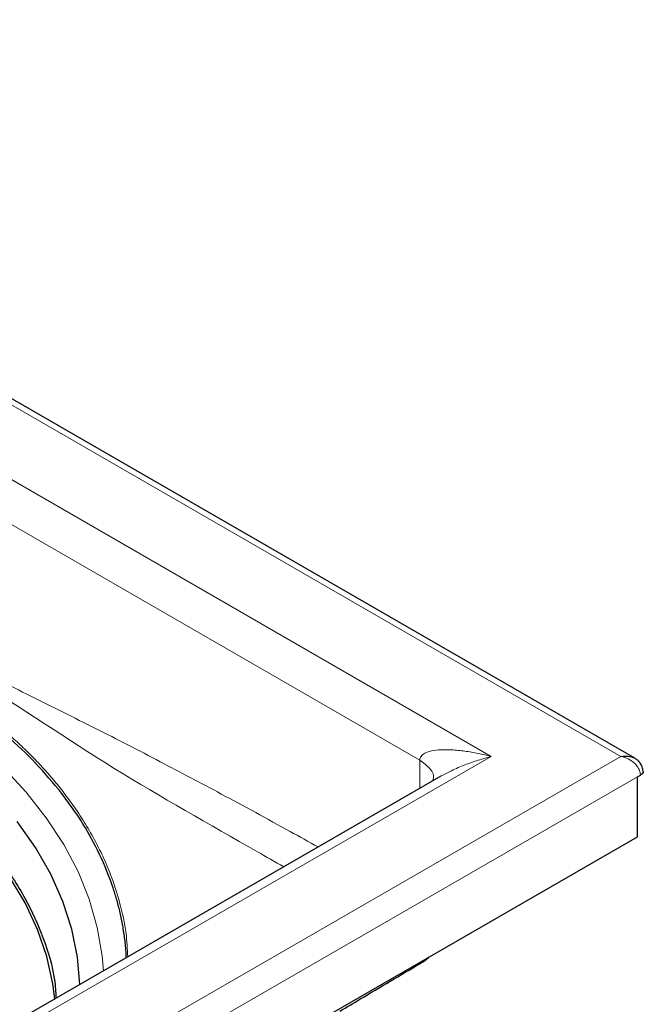
# Model space of a CAD drawing. Units: millimetres. Extents: x 0 to 420, y 0 to 297.
# Drawn here: x 345 to 372, y 217 to 260 of the extents above; entities that cross this region are included whole.
import ezdxf

# ---------------------------------------------------------------- set-up
doc = ezdxf.new("R2010")
doc.units = ezdxf.units.MM

msp = doc.modelspace()

# ---------------------------------------------------------------- linework, layer by layer
at = {"color": 7, "linetype": 'Continuous', "lineweight": 25}
for p, q in [((371.8367, 227.3479), (315.9996, 259.582)), ((363.3801, 226.5596), (316.7995, 199.6692)), ((371.958, 226.5338), (372.0853, 226.6073)), ((371.958, 223.9208), (371.958, 226.5338)), ((363.0539, 226.4431), (363.0404, 226.3635)), ((316.2097, 191.738), (371.958, 223.9208))]:
    msp.add_line(p, q, dxfattribs=at)
at = {"color": 8, "linetype": 'Continuous', "lineweight": 18}
for p, q in [((315.7996, 259.427), (371.2367, 227.4238)), ((315.7996, 256.1613), (365.5799, 227.4238)), ((317.2138, 253.3854), (362.4686, 227.2603)), ((371.2367, 227.4238), (315.7996, 195.4206)), ((365.5799, 227.4238), (315.7996, 198.6862)), ((362.4686, 227.2603), (362.4686, 226.0334)), ((371.958, 226.5338), (316.2097, 194.351))]:
    msp.add_line(p, q, dxfattribs=at)
at = {"color": 8, "linetype": 'Continuous', "lineweight": 18, "flags": 128}
msp.add_lwpolyline([(344.2746, 226.9762), (345.2888, 225.8808), (346.1768, 224.7494), (346.9347, 223.5869), (347.5593, 222.3983), (348.0479, 221.1887), (348.3984, 219.9632), (348.6093, 218.727), (348.6644, 218.0644)], dxfattribs=at)
at = {"color": 7, "linetype": 'Continuous', "lineweight": 25, "flags": 128}
for points in [[(347.6406, 217.4734), (347.5351, 218.6614), (347.2867, 219.8816), (346.8977, 221.0896), (346.3698, 222.2798), (345.7054, 223.4471), (344.9074, 224.5861)], [(346.5494, 216.8435), (346.4626, 217.504), (346.1967, 218.6952), (345.7922, 219.8733), (345.2508, 221.033), (344.575, 222.1689)]]:
    msp.add_lwpolyline(points, dxfattribs=at)
at = {"color": 8, "linetype": 'Continuous', "lineweight": 18}
for points, knots in [([(358.032, 223.4722), (357.6239, 223.6988), (356.2158, 224.4804), (353.9212, 225.7281), (351.0924, 227.2348), (348.3222, 228.6556), (345.4987, 230.0506), (342.6723, 231.4937), (340.392, 232.7613), (338.6604, 233.7766), (337.4815, 234.4893), (336.3091, 235.2191), (335.1697, 235.9473), (333.9822, 236.7208), (332.7966, 237.5001), (331.6147, 238.2745), (330.5001, 238.9977), (329.4047, 239.7002), (328.3041, 240.3975), (326.7478, 241.3724), (324.7408, 242.6097), (322.3045, 244.0867), (319.7994, 245.5876), (318.1103, 246.5888), (317.2138, 247.1203)], [0, 0, 0, 0, 0.0299757, 0.1034122, 0.16855, 0.2378364, 0.3071239, 0.3764103, 0.4456942, 0.474533, 0.5035613, 0.5322741, 0.5606817, 0.5873427, 0.6196463, 0.6479494, 0.6743222, 0.7016414, 0.7285115, 0.7552252, 0.81602, 0.8759671, 0.9341647, 1, 1, 1, 1]), ([(316.4798, 245.7395), (318.6559, 244.4832), (323.0049, 241.9725), (329.6382, 238.0473), (336.5951, 234.6515), (343.0985, 230.8997), (349.0756, 226.8195), (353.6409, 224.2674), (356.1469, 222.8254), (356.5298, 222.605)], [0, 0, 0, 0, 0.1614585, 0.3226682, 0.4849838, 0.6473947, 0.8097173, 0.9709242, 1, 1, 1, 1]), ([(349.7296, 218.6793), (349.7127, 219.0202), (349.6735, 219.8145), (349.4142, 220.9733), (349.0679, 222.066), (348.7003, 222.9532), (348.3206, 223.7252), (347.8972, 224.4686), (347.4371, 225.1753), (346.9642, 225.8216), (346.4997, 226.3985), (346.021, 226.9437), (345.5139, 227.4757), (344.9818, 227.9903), (344.4172, 228.4961), (343.8221, 228.9918), (343.1994, 229.4742), (342.566, 229.9345), (341.9389, 230.3658), (341.2948, 230.7884), (340.6427, 231.1977), (339.9842, 231.5947), (339.3636, 231.9548), (338.7676, 232.2882), (338.1811, 232.6057), (337.5619, 232.9294), (336.9544, 233.2348), (336.3162, 233.5425), (335.6336, 233.8578), (334.9562, 234.1534), (334.2566, 234.4418), (333.565, 234.7127), (332.7774, 235.0003), (331.9898, 235.2691), (331.1991, 235.5204), (330.3884, 235.7611), (329.5244, 235.999), (328.1418, 236.3494), (326.2153, 236.7653), (323.7612, 237.1707), (321.2693, 237.4639), (318.6199, 237.6672), (316.7914, 237.6957), (315.7999, 237.7111)], [0, 0, 0, 0, 0.0339472, 0.0790971, 0.1161727, 0.1445617, 0.1698908, 0.196054, 0.2224725, 0.2450664, 0.2659389, 0.2858341, 0.3058884, 0.3263353, 0.3454852, 0.3658332, 0.3864356, 0.4053795, 0.4243092, 0.4424745, 0.4614241, 0.4797059, 0.4972236, 0.5119917, 0.5274179, 0.5434419, 0.5599989, 0.5737074, 0.5912555, 0.6102408, 0.6225036, 0.6406856, 0.6582607, 0.6760804, 0.6932821, 0.7101509, 0.7284841, 0.7482943, 0.796922, 0.8465912, 0.8949186, 0.943021, 1, 1, 1, 1]), ([(362.4686, 227.2603), (362.4714, 227.2904), (362.4771, 227.3525), (362.54, 227.4669), (362.7003, 227.5874), (362.9964, 227.6791), (363.3893, 227.7236), (363.8804, 227.7183), (364.4278, 227.6632), (365.0081, 227.5644), (365.391, 227.4702), (365.5799, 227.4238)], [0, 0, 0, 0, 0.0294421, 0.06081866, 0.13458165, 0.23321554, 0.36058878, 0.49919585, 0.67102184, 0.83774802, 1, 1, 1, 1]), ([(365.5799, 227.4238), (365.391, 227.3712), (365.0081, 227.2645), (364.4281, 227.0577), (363.8794, 226.8296), (363.5342, 226.6429), (363.3801, 226.5596)], [0, 0, 0, 0, 0.2537752, 0.5145484, 0.7832926, 1, 1, 1, 1]), ([(372.0853, 226.6073), (372.0824, 226.6487), (372.0765, 226.7323), (372.0288, 226.8631), (371.9507, 226.9947), (371.8027, 227.1625), (371.5606, 227.3346), (371.3428, 227.3945), (371.2367, 227.4238)], [0, 0, 0, 0, 0.11291805, 0.22817479, 0.35147373, 0.48321575, 0.74827403, 1, 1, 1, 1]), ([(362.4686, 227.2603), (362.6255, 227.1419), (362.9391, 226.905), (363.1051, 226.5908), (363.0542, 226.4432), (363.054, 226.4428)], [0, 0, 0, 0, 0.4993847, 0.9987693, 1, 1, 1, 1]), ([(362.6106, 218.5247), (362.5913, 218.4855), (362.5615, 218.4251), (362.5021, 218.4108), (362.4814, 218.4058)], [0, 0, 0, 0, 0.650305, 1, 1, 1, 1])]:
    msp.add_open_spline(points, degree=3, knots=knots, dxfattribs=at)
at = {"color": 7, "linetype": 'Continuous', "lineweight": 25}
for points, knots in [([(346.8389, 225.826), (346.475, 226.2654), (345.759, 227.1299), (344.4131, 228.3949), (342.9291, 229.5565), (341.2865, 230.6626), (339.4418, 231.7818), (337.2701, 232.9645), (334.7742, 234.1452), (332.0986, 235.1799), (330.1873, 235.7203), (329.2316, 235.9905)], [0, 0, 0, 0, 0.1002126, 0.1971294, 0.306265, 0.3995497, 0.4987886, 0.6236748, 0.749722, 0.8748566, 1, 1, 1, 1]), ([(293.9515, 228.4415), (294.6353, 228.816), (296.003, 229.5651), (298.3049, 230.5605), (300.8043, 231.457), (303.5269, 232.2302), (306.4265, 232.8572), (309.4682, 233.3192), (312.6085, 233.6023), (315.7996, 233.6977), (318.9906, 233.6023), (322.131, 233.3192), (325.1726, 232.8572), (328.0724, 232.2303), (330.7943, 231.4566), (333.2965, 230.5618), (335.588, 229.5605), (337.6779, 228.459), (339.5859, 227.2525), (341.3204, 225.9297), (342.8707, 224.4851), (344.2098, 222.9138), (345.2997, 221.2399), (346.085, 219.4836), (346.5281, 218.0176), (346.586, 217.1405), (346.6036, 216.8747)], [0, 0, 0, 0, 0.0398244, 0.0796503, 0.1213371, 0.1640821, 0.2077131, 0.252033, 0.2968243, 0.3418552, 0.386886, 0.4316774, 0.4759973, 0.5196282, 0.5623732, 0.6040601, 0.6438837, 0.6837104, 0.723534, 0.7633606, 0.8050475, 0.8477925, 0.8914234, 0.9357433, 0.9805347, 1, 1, 1, 1]), ([(371.2367, 227.4238), (371.344, 227.4366), (371.5643, 227.463), (371.7444, 227.3869), (371.8367, 227.3479)], [0, 0, 0, 0, 0.48710069, 1, 1, 1, 1]), ([(372.2022, 226.7714), (372.1954, 226.8368), (372.1822, 226.9643), (372.0913, 227.1292), (371.9746, 227.2584), (371.8832, 227.3177), (371.8392, 227.3463)], [0, 0, 0, 0, 0.2750519, 0.5364639, 0.7763596, 1, 1, 1, 1]), ([(372.2019, 226.7713), (372.202, 226.7711), (372.2123, 226.7414), (372.1783, 226.6786), (372.1163, 226.631), (372.0853, 226.6073)], [0, 0, 0, 0, 0.0043586, 0.5021936, 1, 1, 1, 1]), ([(349.6679, 218.6437), (349.6669, 218.6777), (349.66, 218.9203), (349.6133, 219.3616), (349.5298, 219.9575), (349.4174, 220.5234), (349.2846, 221.0592), (349.1345, 221.5648), (348.8529, 222.3854), (348.379, 223.4599), (347.6564, 224.7205), (347.0975, 225.4762), (346.8389, 225.826)], [0, 0, 0, 0, 0.0137151, 0.0980705, 0.1786221, 0.25537, 0.3283145, 0.3974556, 0.4627936, 0.6666648, 0.8457325, 1, 1, 1, 1]), ([(358.9828, 216.3061), (359.2787, 216.4835), (360.4461, 217.1835), (361.6155, 217.8755), (362.4886, 218.3921)], [0, 0, 0, 0, 0.2534829, 1, 1, 1, 1]), ([(362.4885, 218.392), (362.6151, 218.4664), (362.7523, 218.547), (362.8558, 218.662), (362.8637, 218.6708)], [0, 0, 0, 0, 0.9234064, 1, 1, 1, 1])]:
    msp.add_open_spline(points, degree=3, knots=knots, dxfattribs=at)

doc.saveas('drawing.dxf')
